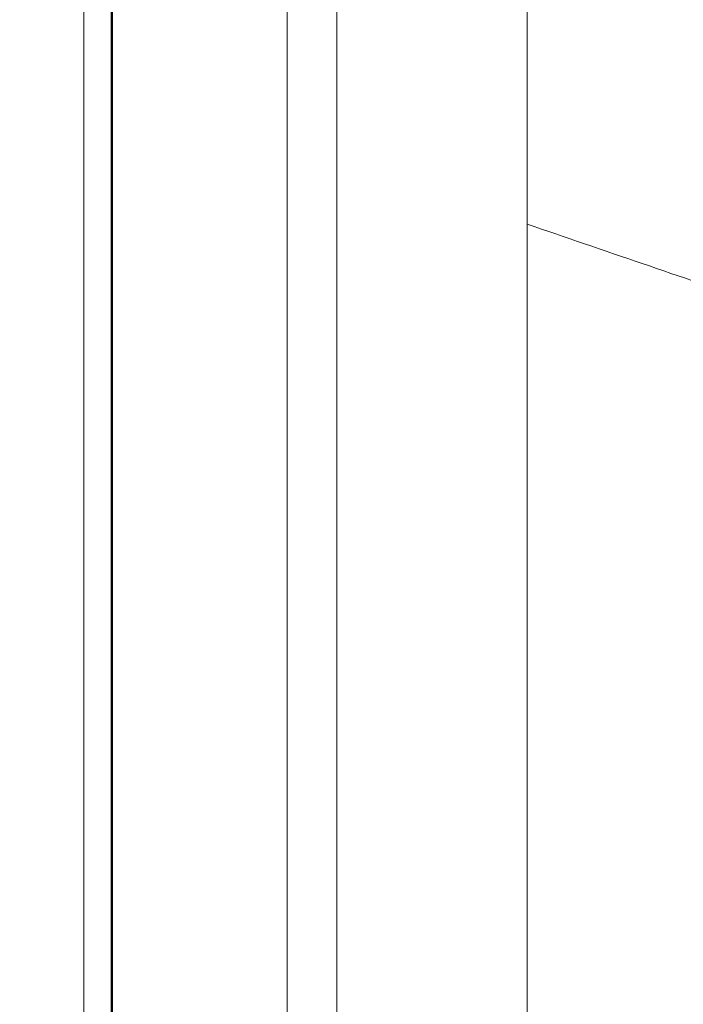
# Model space of a CAD drawing. Units: millimetres. Extents: x 64085 to 77097, y 2996 to 12935.
# Drawn here: x 69401 to 69448, y 8201 to 8270 of the extents above; entities that cross this region are included whole.
import ezdxf

# ---------------------------------------------------------------- set-up
doc = ezdxf.new("R2010")
doc.units = ezdxf.units.MM
doc.header["$LTSCALE"] = 25

# ---------------------------------------------------------------- blocks, each defined once
blk = doc.blocks.new('A$C654149B7')
at = {"color": 0, "linetype": 'Continuous', "lineweight": 0}
for p, q in [((25143.76, 10487.836), (25143.76, 9579.836)), ((25145.755, 10468.921), (25145.755, 9598.921)), ((25145.76, 9598.921), (25145.76, 10468.921)), ((25161.584, 9633.887), (25161.584, 10433.447)), ((25145.67, 9639.558), (25145.67, 10427.776)), ((25158.07, 10413.667), (25158.07, 9653.667)), ((25174.99, 10413.667), (25174.99, 9653.667)), ((25158.07, 9665.387), (25158.07, 10401.947))]:
    blk.add_line(p, q, dxfattribs=at)
blk.add_open_spline([(25200.678, 10131.752), (25197.524, 10132.831), (25194.37, 10133.909), (25185.807, 10136.837), (25180.394, 10138.675), (25174.99, 10140.538)], degree=3, knots=[0, 0, 0, 0, 10, 10, 27.148796, 27.148796, 27.148796, 27.148796], dxfattribs=at)

msp = doc.modelspace()

# ---------------------------------------------------------------- linework, layer by layer
msp.add_open_spline([(69378.664, 3670.767), (69255.446, 3805.625, -0.005), (68494.237, 4163.478, 0.008), (66268.583, 4315.224, 0.008), (68363.631, 6790.599, -0.031), (65675.548, 7098.381, 0.119), (66131.653, 8761.025, -0.119), (64299.95, 7710.149, 1.324), (63887.736, 10863.931, -14.949), (65482.396, 13525.439, 70.09), (67811.848, 12162.527, -180.788), (69768.371, 12201.792, 298.684), (70770.743, 12225.758, -2220.782), (72239.577, 12066.831, 1717.85), (76300.948, 12928.634, -131.914), (77387.401, 9935.242, -107.412), (76362.136, 7080.454, 760.962), (73743.61, 8883.591, -2314.538), (74897.244, 7680.239, 830.622), (71538.657, 6471.606, -360.751), (73864.838, 3159.035, 51.656), (71073.378, 2919.879, -14.787), (69848.878, 3146.535, 0.019), (69381.729, 3667.412, 0), (69378.664, 3670.767)], degree=3, knots=[0, 0, 0, 0, 548.681765, 2582.582169, 4152.805928, 6373.968846, 6928.054665, 7826.185895, 10051.603844, 12916.845558, 15655.199964, 16667.62306, 18541.386939, 20244.116499, 24828.318881, 26698.221392, 29051.610871, 31301.750725, 32730.072494, 34983.131016, 37939.505791, 39470.490983, 41553.314759, 41566.962851, 41566.962851, 41566.962851, 41566.962851])

# ---------------------------------------------------------------- block references
msp.add_blockref('A$C654149B7', (44261.698, -1884.853))

doc.saveas('drawing.dxf')
